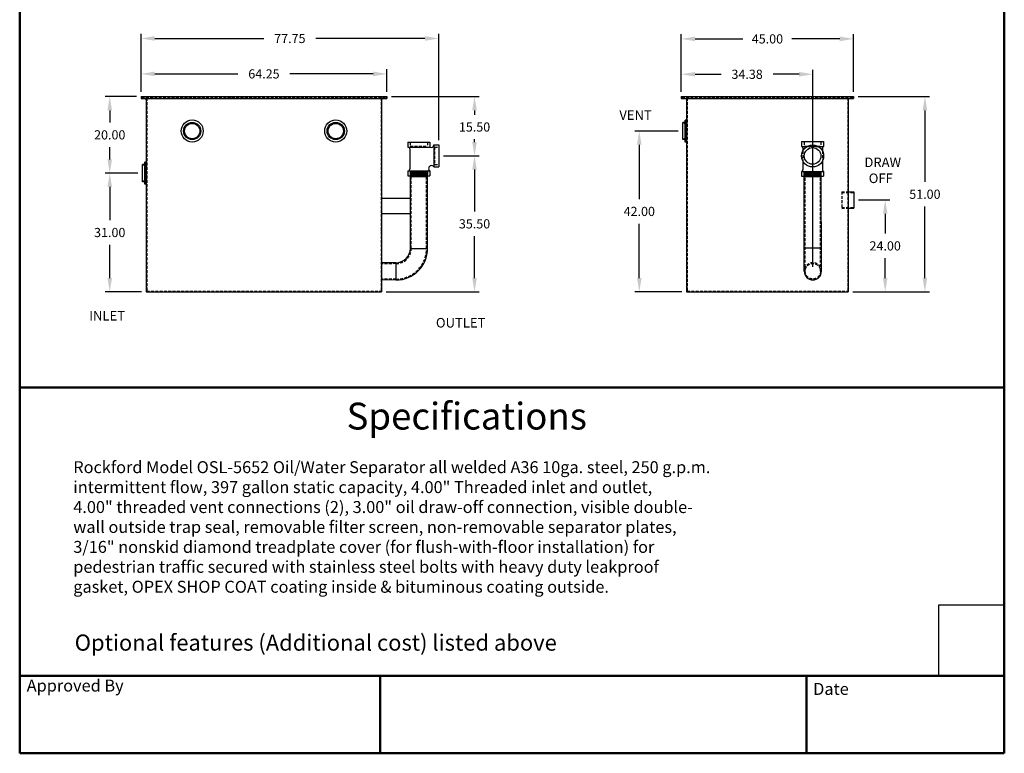
# Model space of a CAD drawing. Extents: x 117 to 374, y -117 to 216.
# Drawn here: x 117 to 374, y -117 to 74 of the extents above; entities that cross this region are included whole.
import ezdxf

# ---------------------------------------------------------------- set-up
doc = ezdxf.new("R2010")
doc.units = 0
doc.header["$LTSCALE"] = 3
doc.header["$MEASUREMENT"] = 0
doc.linetypes.add('HIDDEN', pattern=[0.375, 0.25, -0.125])
doc.layers.get('0').update_dxf_attribs({"linetype": 'CONTINUOUS'})
doc.layers.get('DEFPOINTS').update_dxf_attribs({"linetype": 'CONTINUOUS'})
doc.layers.add('HIDDEN', color=4, linetype='HIDDEN')
doc.dimstyles.get("Standard").update_dxf_attribs({"dimtxt": 0.18, "dimasz": 0.18, "dimexe": 0.18, "dimexo": 0.0625, "dimgap": 0.09, "dimtad": 0, "dimtih": 1, "dimtoh": 1, "dimzin": 0, "dimdsep": 46, "dimtxsty": 'Standard', "dimcen": 0.09, "dimadec": 0, "dimazin": 0, "dimtfac": 1, "dimtofl": 0, "dimtmove": 2, "dimatfit": 3, "dimfxl": 1, "dimtolj": 1, "dimtzin": 0, "dimarcsym": 0})
picture_1 = doc.add_image_def('image1.jpg', size_in_pixel=(600, 651))

# ---------------------------------------------------------------- blocks, each defined once
blk = doc.blocks.new('FLNG4SD')
for p, q in [((0, 2.87), (0, -2.87)), ((0, 2.87), (0.37, 2.87)), ((0.37, 2.87), (0.37, -2.87)), ((0.37, 2.25), (1, 2.25)), ((1, 2.25), (1, -2.25)), ((0.37, -2.25), (1, -2.25)), ((0, -2.87), (0.37, -2.87))]:
    blk.add_line(p, q)
at = {"layer": 'HIDDEN'}
for p, q in [((0, 2), (1, 2)), ((0, -2), (1, -2))]:
    blk.add_line(p, q, dxfattribs=at)
blk = doc.blocks.new('FLNG4FRT')
for radius in [2.88, 2.25, 2]:
    blk.add_circle((0, 0), radius)
blk = doc.blocks.new('*D195')
at = {"color": 5, "linetype": 'Continuous', "lineweight": -2, "transparency": 16777216}
for p, q in [((147.5, 34.42), (138.96, 34.42)), ((140.16, 30.82), (140.16, 22.12)), ((140.16, 7.02), (140.16, 15.72)), ((148.5, 3.42), (138.96, 3.42))]:
    blk.add_line(p, q, dxfattribs=at)
at = {"color": 5, "linetype": 'Continuous', "transparency": 16777216}
for points in [[(139.56, 30.82), (140.76, 30.82), (140.16, 34.42)], [(139.56, 7.02), (140.76, 7.02), (140.16, 3.42)]]:
    blk.add_solid(points, dxfattribs=at)
at = {"layer": 'DEFPOINTS', "color": 0, "linetype": 'Continuous', "transparency": 16777216}
for p in [(140.16, 34.42), (148.7, 34.42), (149.7, 3.42)]:
    blk.add_point(p, dxfattribs=at)
at = {"color": 0, "linetype": 'Continuous', "transparency": 16777216, "insert": (140.16, 18.92), "char_height": 2.4, "attachment_point": 5}
blk.add_mtext('\\A1;31.00', dxfattribs=at)
blk = doc.blocks.new('*D196')
at = {"color": 5, "linetype": 'Continuous', "lineweight": -2, "transparency": 16777216}
for p, q in [((147.13, 54.42), (138.96, 54.42)), ((140.16, 50.82), (140.16, 47.62)), ((140.16, 38.02), (140.16, 41.22)), ((147.5, 34.42), (138.96, 34.42))]:
    blk.add_line(p, q, dxfattribs=at)
at = {"color": 5, "linetype": 'Continuous', "transparency": 16777216}
for points in [[(139.56, 50.82), (140.76, 50.82), (140.16, 54.42)], [(139.56, 38.02), (140.76, 38.02), (140.16, 34.42)]]:
    blk.add_solid(points, dxfattribs=at)
at = {"layer": 'DEFPOINTS', "color": 0, "linetype": 'Continuous', "transparency": 16777216}
for p in [(140.16, 54.42), (148.33, 54.42), (148.7, 34.42)]:
    blk.add_point(p, dxfattribs=at)
at = {"color": 0, "linetype": 'Continuous', "transparency": 16777216, "insert": (140.16, 44.42), "char_height": 2.4, "attachment_point": 5}
blk.add_mtext('\\A1;20.00', dxfattribs=at)
blk = doc.blocks.new('*D197')
at = {"color": 5, "linetype": 'Continuous', "lineweight": -2, "transparency": 16777216}
for p, q in [((227.32, 38.93), (236.67, 38.93)), ((235.47, 35.33), (235.47, 24.38)), ((235.47, 7.02), (235.47, 17.98)), ((212.4, 3.42), (236.67, 3.42))]:
    blk.add_line(p, q, dxfattribs=at)
at = {"color": 5, "linetype": 'Continuous', "transparency": 16777216}
for points in [[(234.87, 35.33), (236.07, 35.33), (235.47, 38.93)], [(234.87, 7.02), (236.07, 7.02), (235.47, 3.42)]]:
    blk.add_solid(points, dxfattribs=at)
at = {"layer": 'DEFPOINTS', "color": 0, "linetype": 'Continuous', "transparency": 16777216}
for p in [(226.12, 38.93), (211.2, 3.42), (235.47, 3.42)]:
    blk.add_point(p, dxfattribs=at)
at = {"color": 0, "linetype": 'Continuous', "transparency": 16777216, "insert": (235.47, 21.18), "char_height": 2.4, "attachment_point": 5}
blk.add_mtext('\\A1;35.50', dxfattribs=at)
blk = doc.blocks.new('*D198')
at = {"color": 5, "linetype": 'Continuous', "lineweight": -2, "transparency": 16777216}
for p, q in [((213.78, 54.42), (236.67, 54.42)), ((235.47, 50.82), (235.47, 49.67)), ((235.47, 42.53), (235.47, 43.27)), ((227.32, 38.93), (236.67, 38.93))]:
    blk.add_line(p, q, dxfattribs=at)
at = {"color": 5, "linetype": 'Continuous', "transparency": 16777216}
for points in [[(234.87, 50.82), (236.07, 50.82), (235.47, 54.42)], [(234.87, 42.53), (236.07, 42.53), (235.47, 38.93)]]:
    blk.add_solid(points, dxfattribs=at)
at = {"layer": 'DEFPOINTS', "color": 0, "linetype": 'Continuous', "transparency": 16777216}
for p in [(212.58, 54.42), (235.47, 54.42), (226.12, 38.93)]:
    blk.add_point(p, dxfattribs=at)
at = {"color": 0, "linetype": 'Continuous', "transparency": 16777216, "insert": (235.47, 46.47), "char_height": 2.4, "attachment_point": 5}
blk.add_mtext('\\A1;15.50', dxfattribs=at)
blk = doc.blocks.new('*D199')
at = {"color": 5, "linetype": 'Continuous', "lineweight": -2, "transparency": 16777216}
for p, q in [((148.33, 55.62), (148.33, 61.54)), ((151.93, 60.34), (173.65, 60.34)), ((208.98, 60.34), (187.25, 60.34)), ((212.58, 55.62), (212.58, 61.54))]:
    blk.add_line(p, q, dxfattribs=at)
at = {"color": 5, "linetype": 'Continuous', "transparency": 16777216}
for points in [[(151.93, 60.94), (151.93, 59.74), (148.33, 60.34)], [(208.98, 60.94), (208.98, 59.74), (212.58, 60.34)]]:
    blk.add_solid(points, dxfattribs=at)
at = {"layer": 'DEFPOINTS', "color": 0, "linetype": 'Continuous', "transparency": 16777216}
for p in [(212.58, 60.34), (148.33, 54.42), (212.58, 54.42)]:
    blk.add_point(p, dxfattribs=at)
at = {"color": 0, "linetype": 'Continuous', "transparency": 16777216, "insert": (180.45, 60.34), "char_height": 2.4, "attachment_point": 5}
blk.add_mtext('\\A1;64.25', dxfattribs=at)
blk = doc.blocks.new('*D200')
at = {"color": 5, "linetype": 'Continuous', "lineweight": -2, "transparency": 16777216}
for p, q in [((148.33, 55.62), (148.33, 70.79)), ((151.93, 69.59), (180.42, 69.59)), ((222.52, 69.59), (194.02, 69.59)), ((226.12, 43.01), (226.12, 70.79))]:
    blk.add_line(p, q, dxfattribs=at)
at = {"color": 5, "linetype": 'Continuous', "transparency": 16777216}
for points in [[(151.93, 70.19), (151.93, 68.99), (148.33, 69.59)], [(222.52, 70.19), (222.52, 68.99), (226.12, 69.59)]]:
    blk.add_solid(points, dxfattribs=at)
at = {"layer": 'DEFPOINTS', "color": 0, "linetype": 'Continuous', "transparency": 16777216}
for p in [(226.12, 69.59), (148.33, 54.42), (226.12, 41.81)]:
    blk.add_point(p, dxfattribs=at)
at = {"color": 0, "linetype": 'Continuous', "transparency": 16777216, "insert": (187.22, 69.59), "char_height": 2.4, "attachment_point": 5}
blk.add_mtext('\\A1;77.75', dxfattribs=at)
blk = doc.blocks.new('*D201')
at = {"color": 5, "linetype": 'Continuous', "lineweight": -2, "transparency": 16777216}
for p, q in [((288.66, 45.42), (277.31, 45.42)), ((278.51, 41.82), (278.51, 27.62)), ((278.51, 7.02), (278.51, 21.22)), ((289.66, 3.42), (277.31, 3.42))]:
    blk.add_line(p, q, dxfattribs=at)
at = {"color": 5, "linetype": 'Continuous', "transparency": 16777216}
for points in [[(277.91, 41.82), (279.11, 41.82), (278.51, 45.42)], [(277.91, 7.02), (279.11, 7.02), (278.51, 3.42)]]:
    blk.add_solid(points, dxfattribs=at)
at = {"layer": 'DEFPOINTS', "color": 0, "linetype": 'Continuous', "transparency": 16777216}
for p in [(278.51, 45.42), (289.86, 45.42), (290.86, 3.42)]:
    blk.add_point(p, dxfattribs=at)
at = {"color": 0, "linetype": 'Continuous', "transparency": 16777216, "insert": (278.51, 24.42), "char_height": 2.4, "attachment_point": 5}
blk.add_mtext('\\A1;42.00', dxfattribs=at)
blk = doc.blocks.new('*D202')
at = {"color": 5, "linetype": 'Continuous', "lineweight": -2, "transparency": 16777216}
for p, q in [((335.79, 27.42), (343.96, 27.42)), ((342.76, 23.82), (342.76, 18.62)), ((342.76, 7.02), (342.76, 12.22)), ((334.31, 3.42), (343.96, 3.42))]:
    blk.add_line(p, q, dxfattribs=at)
at = {"color": 5, "linetype": 'Continuous', "transparency": 16777216}
for points in [[(342.16, 23.82), (343.36, 23.82), (342.76, 27.42)], [(342.16, 7.02), (343.36, 7.02), (342.76, 3.42)]]:
    blk.add_solid(points, dxfattribs=at)
at = {"layer": 'DEFPOINTS', "color": 0, "linetype": 'Continuous', "transparency": 16777216}
for p in [(334.59, 27.42), (333.11, 3.42), (342.76, 3.42)]:
    blk.add_point(p, dxfattribs=at)
at = {"color": 0, "linetype": 'Continuous', "transparency": 16777216, "insert": (342.76, 15.42), "char_height": 2.4, "attachment_point": 5}
blk.add_mtext('\\A1;24.00', dxfattribs=at)
blk = doc.blocks.new('*D203')
at = {"color": 5, "linetype": 'Continuous', "lineweight": -2, "transparency": 16777216}
for p, q in [((335.69, 54.42), (354.33, 54.42)), ((353.13, 50.82), (353.13, 32.12)), ((353.13, 7.02), (353.13, 25.72)), ((334.31, 3.42), (354.33, 3.42))]:
    blk.add_line(p, q, dxfattribs=at)
at = {"color": 5, "linetype": 'Continuous', "transparency": 16777216}
for points in [[(352.53, 50.82), (353.73, 50.82), (353.13, 54.42)], [(352.53, 7.02), (353.73, 7.02), (353.13, 3.42)]]:
    blk.add_solid(points, dxfattribs=at)
at = {"layer": 'DEFPOINTS', "color": 0, "linetype": 'Continuous', "transparency": 16777216}
for p in [(334.49, 54.42), (333.11, 3.42), (353.13, 3.42)]:
    blk.add_point(p, dxfattribs=at)
at = {"color": 0, "linetype": 'Continuous', "transparency": 16777216, "insert": (353.13, 28.92), "char_height": 2.4, "attachment_point": 5}
blk.add_mtext('\\A1;51.00', dxfattribs=at)
blk = doc.blocks.new('*D204')
at = {"color": 5, "linetype": 'Continuous', "lineweight": -2, "transparency": 16777216}
for p, q in [((289.49, 55.62), (289.49, 61.44)), ((293.09, 60.24), (299.88, 60.24)), ((320.26, 60.24), (313.48, 60.24)), ((323.86, 9.99), (323.86, 61.44))]:
    blk.add_line(p, q, dxfattribs=at)
at = {"color": 5, "linetype": 'Continuous', "transparency": 16777216}
for points in [[(293.09, 60.84), (293.09, 59.64), (289.49, 60.24)], [(320.26, 60.84), (320.26, 59.64), (323.86, 60.24)]]:
    blk.add_solid(points, dxfattribs=at)
at = {"layer": 'DEFPOINTS', "color": 0, "linetype": 'Continuous', "transparency": 16777216}
for p in [(289.49, 60.24), (289.49, 54.42), (323.86, 8.79)]:
    blk.add_point(p, dxfattribs=at)
at = {"color": 0, "linetype": 'Continuous', "transparency": 16777216, "insert": (306.68, 60.24), "char_height": 2.4, "attachment_point": 5}
blk.add_mtext('\\A1;34.38', dxfattribs=at)
blk = doc.blocks.new('*D205')
at = {"color": 5, "linetype": 'Continuous', "lineweight": -2, "transparency": 16777216}
for p, q in [((289.49, 55.62), (289.49, 70.68)), ((293.09, 69.48), (305.59, 69.48)), ((330.89, 69.48), (318.39, 69.48)), ((334.49, 55.62), (334.49, 70.68))]:
    blk.add_line(p, q, dxfattribs=at)
at = {"color": 5, "linetype": 'Continuous', "transparency": 16777216}
for points in [[(293.09, 70.08), (293.09, 68.88), (289.49, 69.48)], [(330.89, 70.08), (330.89, 68.88), (334.49, 69.48)]]:
    blk.add_solid(points, dxfattribs=at)
at = {"layer": 'DEFPOINTS', "color": 0, "linetype": 'Continuous', "transparency": 16777216}
for p in [(289.49, 69.48), (289.49, 54.42), (334.49, 54.42)]:
    blk.add_point(p, dxfattribs=at)
at = {"color": 0, "linetype": 'Continuous', "transparency": 16777216, "insert": (311.99, 69.48), "char_height": 2.4, "attachment_point": 5}
blk.add_mtext('\\A1;45.00', dxfattribs=at)

msp = doc.modelspace()

# ---------------------------------------------------------------- linework, layer by layer
at = {"lineweight": 50}
for p, q in [((116.636, 215.81), (116.636, -117.088)), ((373.875, -117.088), (373.875, 215.81)), ((116.636, -96.878), (373.875, -96.878)), ((116.636, -117.088), (373.875, -117.088))]:
    msp.add_line(p, q, dxfattribs=at)
at = {"linetype": 'Continuous'}
for p, q in [((148.329, 54.42), (212.579, 54.42)), ((148.329, 54.42), (148.329, 53.915)), ((149.839, 54.05), (149.839, 54.42)), ((211.069, 54.05), (211.069, 54.42)), ((212.579, 54.42), (212.579, 53.915)), ((289.489, 54.42), (289.489, 53.915)), ((289.489, 54.42), (334.489, 54.42)), ((290.999, 54.05), (290.999, 54.42)), ((332.979, 54.05), (332.979, 54.42)), ((334.489, 54.42), (334.489, 53.915)), ((148.329, 53.915), (149.704, 53.915)), ((149.704, 53.915), (149.704, 3.42)), ((149.839, 53.915), (211.069, 53.915)), ((211.204, 53.915), (211.204, 3.42)), ((211.204, 53.915), (212.579, 53.915)), ((289.489, 53.915), (290.864, 53.915)), ((290.864, 53.915), (290.864, 3.42)), ((290.999, 53.915), (332.979, 53.915)), ((333.114, 53.915), (333.114, 3.42)), ((333.114, 53.915), (334.489, 53.915)), ((218.698, 34.795), (223.152, 34.795)), ((333.114, 29.575), (334.592, 29.575)), ((334.592, 29.575), (334.592, 25.263)), ((333.114, 25.263), (334.592, 25.263)), ((149.704, 3.42), (211.204, 3.42)), ((290.864, 3.42), (333.114, 3.42))]:
    msp.add_line(p, q, dxfattribs=at)
at = {"color": 0, "linetype": 'ByBlock'}
for p, q in [((149.704, 53.536), (149.704, 53.674)), ((211.204, 51.4), (211.204, 51.68)), ((149.704, 40.356), (149.704, 38.007)), ((211.204, 19.318), (211.204, 19.632)), ((218.698, 19.397), (218.698, 19.632))]:
    msp.add_line(p, q, dxfattribs=at)
for p, q in [((218.058, 42.49), (223.808, 42.49)), ((218.058, 42.49), (218.058, 41.24)), ((218.058, 41.24), (223.808, 41.24)), ((223.808, 42.49), (223.808, 41.24)), ((224.865, 41.807), (224.865, 36.057)), ((224.865, 41.807), (226.115, 41.807)), ((226.115, 41.807), (226.115, 36.057)), ((218.559, 40.739), (218.555, 35.508)), ((224.865, 36.057), (226.115, 36.057)), ((218.057, 34.99), (223.807, 34.99)), ((218.057, 34.99), (218.057, 33.74)), ((218.057, 33.74), (223.807, 33.74)), ((218.698, 34.797), (223.161, 34.797)), ((218.698, 14.767), (218.698, 34.795)), ((218.698, 34.537), (223.17, 34.537)), ((218.698, 34.287), (223.17, 34.287)), ((218.698, 34.037), (223.17, 34.037)), ((218.698, 33.787), (223.17, 33.787)), ((218.698, 33.537), (223.17, 33.537)), ((218.925, 34.662), (222.944, 34.662)), ((218.925, 34.412), (222.945, 34.412)), ((218.925, 34.162), (222.945, 34.162)), ((218.925, 33.912), (222.945, 33.912)), ((218.926, 33.662), (222.945, 33.662)), ((223.198, 14.767), (223.152, 34.795)), ((223.807, 34.99), (223.807, 33.74)), ((326.058, 34.801), (321.595, 34.801)), ((321.595, 8.795), (321.595, 34.795)), ((321.6, 34.517), (326.073, 34.517)), ((321.6, 34.267), (326.073, 34.267)), ((321.6, 34.017), (326.073, 34.017)), ((321.6, 33.767), (326.073, 33.767)), ((321.6, 33.517), (326.073, 33.517)), ((321.822, 34.642), (325.842, 34.642)), ((321.823, 34.392), (325.842, 34.392)), ((321.823, 34.142), (325.842, 34.142)), ((321.823, 33.892), (325.843, 33.892)), ((321.823, 33.642), (325.843, 33.642)), ((326.109, 8.795), (326.049, 34.795)), ((218.698, 27.767), (211.195, 27.767)), ((211.195, 27.767), (211.195, 23.763)), ((218.698, 23.763), (211.195, 23.763)), ((218.698, 14.767), (223.198, 14.767)), ((326.095, 14.795), (321.595, 14.795)), ((214.948, 11.017), (211.195, 11.001)), ((211.195, 11.001), (211.195, 6.499)), ((214.948, 11.017), (214.948, 6.517)), ((214.948, 6.517), (211.195, 6.499))]:
    msp.add_line(p, q)
at = {"color": 7}
for p, q in [((320.928, 42.643), (326.679, 42.643)), ((320.928, 42.643), (320.928, 41.398)), ((320.928, 41.398), (322.358, 41.398)), ((325.238, 41.398), (326.679, 41.398)), ((326.679, 42.643), (326.679, 41.398)), ((321.238, 41.067), (321.238, 40.219)), ((326.367, 41.067), (326.367, 40.2)), ((321.238, 37.598), (321.238, 35.235)), ((326.367, 37.617), (326.367, 35.235)), ((320.928, 34.862), (326.679, 34.862)), ((320.928, 34.862), (320.928, 33.617)), ((320.928, 33.617), (326.679, 33.617)), ((326.679, 34.862), (326.679, 33.617))]:
    msp.add_line(p, q, dxfattribs=at)
at = {"linetype": 'Continuous', "lineweight": 50}
for p, q in [((116.636, -21.595), (373.875, -21.595)), ((210.84, -96.878), (210.84, -117.088)), ((322.211, -96.878), (322.211, -117.088))]:
    msp.add_line(p, q, dxfattribs=at)
at = {"linetype": 'Continuous'}
for radius in [2.876, 2.179]:
    msp.add_circle((323.798, 38.909), radius, dxfattribs=at)
for centre, radius, start, end in [((218.059, 40.737), 0.5, 359.9533, 90), ((224.172, 41.831), 0.694, 238.32161, 358.05659), ((224.239, 35.62), 0.764, 34.88229, 235.5733), ((218.057, 35.49), 0.5, 269.99082, 5.61024), ((214.948, 14.767), 8.25, 270, 0), ((214.948, 14.767), 3.75, 270, 0), ((323.864, 8.795), 2.25, 180, 0)]:
    msp.add_arc(centre, radius, start, end)
at = {"color": 7}
for centre, start, end in [((320.868, 41.031), 3.79947, 79.79528), ((326.739, 41.031), 100.20472, 176.20053)]:
    msp.add_arc(centre, 0.372, start, end, dxfattribs=at)
at = {"linetype": 'Continuous'}
for centre, start, end in [((320.761, 35.313), 290.96939, 354.44809), ((326.841, 35.313), 185.55191, 249.03061)]:
    msp.add_arc(centre, 0.484, start, end, dxfattribs=at)
at = {"layer": 'DEFPOINTS', "color": 0, "linetype": 'ByBlock'}
for p in [(148.329, 54.42), (148.517, 54.42), (148.517, 54.163), (212.392, 54.157), (212.579, 54.42), (212.579, 54.42), (148.329, 53.915), (149.704, 51.666), (212.579, 53.915), (211.204, 50.18), (211.204, 49.9), (149.704, 41.856), (226.115, 41.807), (211.204, 18.132), (211.204, 17.818), (218.698, 17.897), (149.704, 3.42)]:
    msp.add_point(p, dxfattribs=at)
at = {"layer": 'HIDDEN'}
for p, q in [((148.465, 54.42), (148.465, 54.05)), ((148.465, 54.05), (212.444, 54.05)), ((149.839, 54.05), (149.839, 3.555)), ((167.527, 54.346), (167.777, 54.346)), ((171.777, 54.346), (172.027, 54.346)), ((211.069, 54.05), (211.069, 3.555)), ((212.444, 54.42), (212.444, 54.05)), ((289.625, 54.42), (289.625, 54.05)), ((289.625, 54.05), (334.354, 54.05)), ((290.999, 54.05), (290.999, 3.555)), ((332.979, 54.05), (332.979, 3.555)), ((334.354, 54.42), (334.354, 54.05)), ((218.68, 42.49), (218.68, 41.427)), ((218.68, 41.427), (223.18, 41.427)), ((223.18, 42.49), (223.18, 41.427)), ((225.049, 41.185), (225.049, 36.685)), ((225.049, 41.185), (226.115, 41.185)), ((225.049, 36.685), (226.115, 36.685)), ((218.685, 34.807), (223.185, 34.807)), ((218.685, 34.807), (218.685, 33.74)), ((218.935, 14.767), (218.923, 34.795)), ((222.961, 14.767), (222.94, 34.795)), ((223.185, 34.807), (223.185, 33.74)), ((321.836, 8.795), (321.82, 34.795)), ((325.864, 8.795), (325.838, 34.795)), ((331.404, 29.575), (333.114, 29.575)), ((331.404, 29.575), (331.404, 25.263)), ((331.404, 29.359), (334.592, 29.359)), ((331.404, 25.479), (334.592, 25.479)), ((331.404, 25.263), (333.114, 25.263)), ((214.948, 10.78), (211.195, 10.775)), ((214.948, 6.754), (211.19, 6.754)), ((149.839, 3.555), (211.069, 3.555)), ((290.999, 3.555), (332.979, 3.555))]:
    msp.add_line(p, q, dxfattribs=at)
at = {"layer": 'HIDDEN', "color": 4}
for p, q in [((321.625, 42.593), (321.625, 41.472)), ((321.625, 41.472), (325.982, 41.472)), ((322.358, 41.398), (325.238, 41.398)), ((325.982, 42.593), (325.982, 41.472)), ((321.238, 40.219), (321.238, 37.598)), ((326.367, 40.2), (326.367, 37.617)), ((321.625, 34.787), (325.982, 34.787)), ((321.625, 34.787), (321.625, 33.617)), ((325.982, 34.787), (325.982, 33.617))]:
    msp.add_line(p, q, dxfattribs=at)
at = {"layer": 'HIDDEN'}
msp.add_circle((323.864, 8.795), 2.013, dxfattribs=at)
for centre, radius, start, end in [((214.948, 14.767), 3.987, 270, 0), ((214.948, 14.767), 8.013, 270, 0), ((323.864, 8.795), 2.25, 0, 180)]:
    msp.add_arc(centre, radius, start, end, dxfattribs=at)

# ---------------------------------------------------------------- block references
at = {"linetype": 'Continuous'}
for p in [(161.704, 45.42), (199.204, 45.42)]:
    msp.add_blockref('FLNG4FRT', p, dxfattribs=at)
at = {"linetype": 'Continuous', "rotation": 180}
for p in [(290.864, 45.42), (149.704, 34.42)]:
    msp.add_blockref('FLNG4SD', p, dxfattribs=at)

# ---------------------------------------------------------------- texts
at = {"linetype": 'Continuous'}
for s, height, p in [('VENT', 2.5, (273.299, 48.337)), ('DRAW', 2.5, (337.318, 35.994)), ('OFF', 2.5, (338.454, 31.827)), ('INLET', 2.5, (134.792, -4.066)), ('OUTLET', 2.5, (225.377, -5.897)), ('Specifications', 7.01222, (202.037, -32.536)), ('Rockford Model OSL-5652 Oil/Water Separator all welded A36 10ga. steel, 250 g.p.m.', 3.12341, (130.639, -43.926)), ('intermittent flow, 397 gallon static capacity, 4.00" Threaded inlet and outlet,', 3.12341, (130.639, -49.132)), ('4.00" threaded vent connections (2), 3.00" oil draw-off connection, visible double-', 3.12341, (130.639, -54.337)), ('wall outside trap seal, removable filter screen, non-removable separator plates,', 3.12341, (130.639, -59.543)), ('3/16" nonskid diamond treadplate cover (for flush-with-floor installation) for', 3.12341, (130.639, -64.749)), ('pedestrian traffic secured with stainless steel bolts with heavy duty leakproof', 3.12341, (130.639, -69.954)), ('gasket, OPEX SHOP COAT coating inside & bituminous coating outside.', 3.12341, (130.639, -75.16)), ('Optional features (Additional cost) listed above', 4.2065, (131.011, -90.284)), ('Approved By', 3.125, (118.472, -100.965)), ('Date', 3.125, (323.93, -101.835))]:
    msp.add_text(s, height=height, dxfattribs=at).set_placement(p)

# ---------------------------------------------------------------- dimensions: what is measured, and where the dimension line sits
dim = msp.add_linear_dim(base=(226.115, 69.587), p1=(148.329, 54.42), p2=(226.115, 41.807), text='77.75', dimstyle='Standard', override={"dimscale": 20, "dimtxt": 0.12, "dimexe": 0.06, "dimexo": 0.06, "dimgap": 0.1, "dimclrd": 5, "dimclre": 5, "dimtmove": 0}, dxfattribs=at)
dim.commit()
dim.dimension.update_dxf_attribs({"geometry": '*D200', "text_midpoint": (187.222, 69.587)})
for base, p1, p2, picture, middle in [((289.489, 69.479), (334.489, 54.42), (289.489, 54.42), '*D205', (311.989, 69.479)), ((212.579, 60.34), (148.329, 54.42), (212.579, 54.42), '*D199', (180.454, 60.34)), ((289.489270278, 60.237819592), (323.864270278, 8.794691525), (289.489270278, 54.419691525), '*D204', (306.676770278, 60.237819592))]:
    dim = msp.add_linear_dim(base=base, p1=p1, p2=p2, dimstyle='Standard', override={"dimscale": 20, "dimtxt": 0.12, "dimexe": 0.06, "dimexo": 0.06, "dimgap": 0.1, "dimclrd": 5, "dimclre": 5, "dimtmove": 0}, dxfattribs=at)
    dim.commit()
    dim.dimension.update_dxf_attribs({"geometry": picture, "text_midpoint": middle})
for base, p1, p2, picture, middle in [((140.157, 54.42), (148.704, 34.42), (148.329, 54.42), '*D196', (140.157, 44.42)), ((353.125, 3.42), (334.489, 54.42), (333.114, 3.42), '*D203', (353.125, 28.92)), ((278.506, 45.42), (290.864, 3.42), (289.864, 45.42), '*D201', (278.506, 24.42)), ((140.157, 34.42), (149.704, 3.42), (148.704, 34.42), '*D195', (140.157, 18.92)), ((342.761, 3.42), (334.592, 27.419), (333.114, 3.42), '*D202', (342.761, 15.419))]:
    dim = msp.add_linear_dim(base=base, p1=p1, p2=p2, angle=90, dimstyle='Standard', override={"dimscale": 20, "dimtxt": 0.12, "dimexe": 0.06, "dimexo": 0.06, "dimgap": 0.1, "dimclrd": 5, "dimclre": 5, "dimtmove": 0}, dxfattribs=at)
    dim.commit()
    dim.dimension.update_dxf_attribs({"geometry": picture, "text_midpoint": middle})
dim = msp.add_linear_dim(base=(235.466, 54.42), p1=(226.115, 38.932), p2=(212.579, 54.42), angle=90, text='15.50', dimstyle='Standard', override={"dimscale": 20, "dimtxt": 0.12, "dimexe": 0.06, "dimexo": 0.06, "dimgap": 0.1, "dimclrd": 5, "dimclre": 5, "dimtmove": 0}, dxfattribs=at)
dim.commit()
dim.dimension.update_dxf_attribs({"geometry": '*D198', "text_midpoint": (235.466, 46.47), "dimtype": 160})
dim = msp.add_linear_dim(base=(235.466, 3.42), p1=(226.115, 38.932), p2=(211.204, 3.42), angle=90, text='35.50', dimstyle='Standard', override={"dimscale": 20, "dimtxt": 0.12, "dimexe": 0.06, "dimexo": 0.06, "dimgap": 0.1, "dimclrd": 5, "dimclre": 5, "dimtmove": 0}, dxfattribs=at)
dim.commit()
dim.dimension.update_dxf_attribs({"geometry": '*D197', "text_midpoint": (235.466, 21.176)})

# ---------------------------------------------------------------- referenced raster images: frames only (the image files are external)
image = msp.add_image(picture_1, insert=(356.742, -96.878), size_in_units=(17.133, 18.59), dxfattribs=at)
image.dxf.flags = 7

doc.saveas('drawing.dxf')
